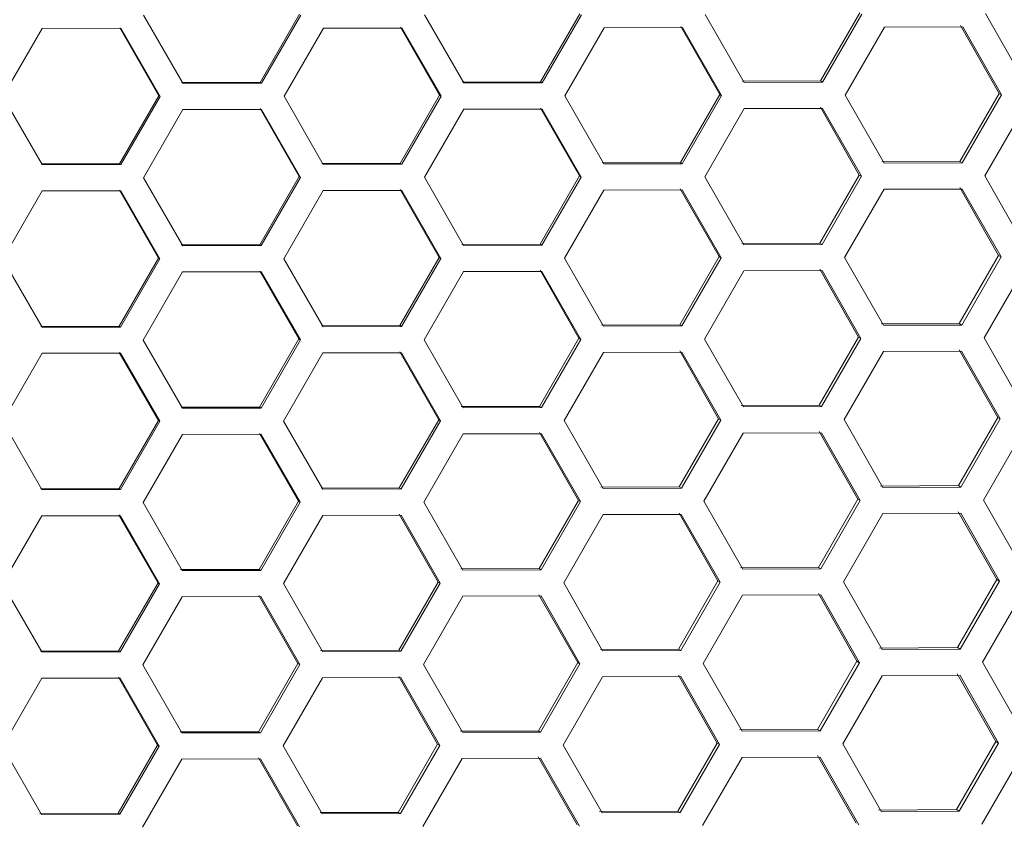
# Model space of a CAD drawing. Units: millimetres. Extents: x 111 to 4026, y 109 to 2871.
# Drawn here: x 2420 to 2495, y 2251 to 2313 of the extents above; entities that cross this region are included whole.
import ezdxf

# ---------------------------------------------------------------- set-up
doc = ezdxf.new("R2010")
doc.units = ezdxf.units.MM
doc.header["$LTSCALE"] = 10
doc.layers.add('COTAS', color=8, linetype='Continuous')
doc.styles.add('SLDTEXTSTYLE0', font='TXT', dxfattribs={"width": 0.75})
doc.dimstyles.new('SLDDIMSTYLE3', dxfattribs={"dimtxt": 35, "dimasz": 60, "dimexe": 0, "dimexo": 0.0625, "dimgap": 8.75, "dimtad": 1, "dimdec": 3, "dimrnd": 1e-09, "dimzin": 12, "dimdsep": 46, "dimtxsty": 'SLDTEXTSTYLE0', "dimsah": 1, "dimcen": 0.09, "dimadec": 0, "dimazin": 3, "dimtfac": 1, "dimtdec": 3, "dimtofl": 0, "dimtmove": 0, "dimatfit": 3, "dimfxl": 0, "dimfrac": 2, "dimtolj": 1, "dimtzin": 12, "dimarcsym": 0})

# ---------------------------------------------------------------- blocks, each defined once
blk = doc.blocks.new('_D_5')
at = {"layer": 'COTAS'}
for p, q in [((2213.016, 2522.311), (2253.026, 2591.611)), ((2248.026, 2582.951), (2655.058, 2347.951)), ((2620.048, 2287.311), (2660.058, 2356.611))]:
    blk.add_line(p, q, dxfattribs=at)
for points in [[(2248.026, 2582.951), (2295.488, 2545.156), (2304.488, 2560.745)], [(2655.058, 2347.951), (2607.597, 2385.745), (2598.597, 2370.156)]]:
    blk.add_solid(points, dxfattribs=at)
at = {"layer": 'COTAS', "insert": (2429.674, 2530.173, -24.02), "char_height": 35, "attachment_point": 1, "rotation": 330, "style": 'SLDTEXTSTYLE0'}
blk.add_mtext('470', dxfattribs=at)

msp = doc.modelspace()

# ---------------------------------------------------------------- linework, layer by layer
at = {"color": 7, "linetype": 'Continuous', "lineweight": 15}
for p, q in [((2437.918985, 2307.838881), (2440.918985, 2313.035034)), ((2459.303677, 2307.884729), (2462.303677, 2313.080881)), ((2480.653011, 2307.95099), (2483.653011, 2313.147142)), ((2480.811924, 2307.859242), (2483.811924, 2313.055394)), ((2493.224629, 2313.085068), (2496.187411, 2307.910403)), ((2429.037426, 2312.966652), (2432.030426, 2307.774541)), ((2438.021424, 2307.779738), (2441.021424, 2312.975891)), ((2450.466852, 2312.986672), (2453.451918, 2307.799142)), ((2459.434384, 2307.809265), (2462.434384, 2313.005417)), ((2471.865137, 2313.024671), (2474.840129, 2307.842957)), ((2421.31134, 2311.963209), (2418.31134, 2306.767056)), ((2427.306507, 2311.965998), (2421.31134, 2311.963209)), ((2430.206868, 2306.827373), (2427.221418, 2312.015125)), ((2430.299873, 2306.773676), (2427.306507, 2311.965998)), ((2442.749441, 2311.97822), (2439.749441, 2306.782067)), ((2448.73739, 2311.985177), (2442.749441, 2311.97822)), ((2451.601648, 2306.867396), (2448.624002, 2312.050642)), ((2451.722938, 2306.797369), (2448.73739, 2311.985177)), ((2464.158958, 2312.009734), (2461.158958, 2306.813582)), ((2470.137546, 2312.022096), (2464.158958, 2312.009734)), ((2472.963616, 2306.926362), (2469.995911, 2312.103869)), ((2473.113135, 2306.840038), (2470.137546, 2312.022096)), ((2485.53223, 2312.062175), (2482.53223, 2306.866022)), ((2491.499319, 2312.081176), (2485.53223, 2312.062175)), ((2494.285137, 2307.008681), (2491.329507, 2312.179217)), ((2494.462813, 2306.9061), (2491.499319, 2312.081176)), ((2431.935899, 2307.829116), (2437.918985, 2307.838881)), ((2432.030426, 2307.774541), (2438.021424, 2307.779738)), ((2438.021424, 2307.779738), (2437.918985, 2307.838881)), ((2453.329108, 2307.870046), (2459.303677, 2307.884729)), ((2453.451918, 2307.799142), (2459.434384, 2307.809265)), ((2459.434384, 2307.809265), (2459.303677, 2307.884729)), ((2474.689094, 2307.930157), (2480.653011, 2307.95099)), ((2474.840129, 2307.842957), (2480.811924, 2307.859242)), ((2480.811924, 2307.859242), (2480.653011, 2307.95099)), ((2418.31134, 2306.767056), (2421.306507, 2301.573694)), ((2427.206868, 2301.63122), (2430.206868, 2306.827373)), ((2427.299873, 2301.577524), (2430.299873, 2306.773676)), ((2430.299873, 2306.773676), (2430.206868, 2306.827373)), ((2439.749441, 2306.782067), (2442.73739, 2301.592872)), ((2448.601648, 2301.671243), (2451.601648, 2306.867396)), ((2448.722938, 2301.601216), (2451.722938, 2306.797369)), ((2451.722938, 2306.797369), (2451.601648, 2306.867396)), ((2461.158958, 2306.813582), (2464.137546, 2301.629792)), ((2469.963616, 2301.73021), (2472.963616, 2306.926362)), ((2470.113135, 2301.643885), (2473.113135, 2306.840038)), ((2473.113135, 2306.840038), (2472.963616, 2306.926362)), ((2482.53223, 2306.866022), (2485.499319, 2301.688871)), ((2491.285137, 2301.812529), (2494.285137, 2307.008681)), ((2491.462813, 2301.709948), (2494.462813, 2306.9061)), ((2494.462813, 2306.9061), (2494.285137, 2307.008681)), ((2432.028855, 2305.775448), (2429.028855, 2300.579296)), ((2438.019448, 2305.780879), (2432.028855, 2305.775448)), ((2440.895973, 2300.656015), (2437.915487, 2305.840901)), ((2441.00784, 2300.591429), (2438.019448, 2305.780879)), ((2453.448751, 2305.80097), (2450.448751, 2300.604818)), ((2459.430697, 2305.811393), (2453.448751, 2305.80097)), ((2462.269727, 2300.708177), (2459.298471, 2305.887734)), ((2462.409844, 2300.627281), (2459.430697, 2305.811393)), ((2474.834955, 2305.845944), (2471.834955, 2300.649792)), ((2480.806114, 2305.862596), (2474.834955, 2305.845944)), ((2483.605578, 2300.782223), (2480.645686, 2305.955219)), ((2483.773877, 2300.685056), (2480.806114, 2305.862596)), ((2496.179818, 2305.914787), (2493.179818, 2300.718634)), ((2485.329507, 2301.786912), (2491.285137, 2301.812529)), ((2491.462813, 2301.709948), (2491.285137, 2301.812529)), ((2421.221418, 2301.62282), (2427.206868, 2301.63122)), ((2421.306507, 2301.573694), (2427.299873, 2301.577524)), ((2427.299873, 2301.577524), (2427.206868, 2301.63122)), ((2442.624002, 2301.658337), (2448.601648, 2301.671243)), ((2442.73739, 2301.592872), (2448.722938, 2301.601216)), ((2448.722938, 2301.601216), (2448.601648, 2301.671243)), ((2463.995911, 2301.711564), (2469.963616, 2301.73021)), ((2464.137546, 2301.629792), (2470.113135, 2301.643885)), ((2470.113135, 2301.643885), (2469.963616, 2301.73021)), ((2485.499319, 2301.688871), (2491.462813, 2301.709948)), ((2429.028855, 2300.579296), (2432.019448, 2295.388574)), ((2437.895973, 2295.459863), (2440.895973, 2300.656015)), ((2438.00784, 2295.395276), (2441.00784, 2300.591429)), ((2441.00784, 2300.591429), (2440.895973, 2300.656015)), ((2450.448751, 2300.604818), (2453.430697, 2295.419089)), ((2459.269727, 2295.512025), (2462.269727, 2300.708177)), ((2459.409844, 2295.431129), (2462.409844, 2300.627281)), ((2462.409844, 2300.627281), (2462.269727, 2300.708177)), ((2471.834955, 2300.649792), (2474.806114, 2295.470291)), ((2480.605578, 2295.586071), (2483.605578, 2300.782223)), ((2480.773877, 2295.488903), (2483.773877, 2300.685056)), ((2483.773877, 2300.685056), (2483.605578, 2300.782223)), ((2493.179818, 2300.718634), (2496.138056, 2295.546593)), ((2421.305376, 2299.574347), (2418.305376, 2294.378195)), ((2427.298375, 2299.578389), (2421.305376, 2299.574347)), ((2430.186935, 2294.446576), (2427.203848, 2299.632964)), ((2430.289373, 2294.387433), (2427.298375, 2299.578389)), ((2442.734801, 2299.594367), (2439.734801, 2294.398215)), ((2448.719868, 2299.602989), (2442.734801, 2299.594367)), ((2451.571626, 2294.492424), (2448.597057, 2299.673894)), ((2451.702334, 2294.41696), (2448.719868, 2299.602989)), ((2464.133086, 2299.632366), (2461.133086, 2294.436214)), ((2470.108079, 2299.646805), (2464.133086, 2299.632366)), ((2472.92096, 2294.558685), (2469.957043, 2299.734005)), ((2473.079873, 2294.466937), (2470.108079, 2299.646805)), ((2485.492578, 2299.692763), (2482.492578, 2294.49661)), ((2491.45536, 2299.714251), (2485.492578, 2299.692763)), ((2494.227305, 2294.649766), (2491.276172, 2299.817705)), ((2494.414348, 2294.541777), (2491.45536, 2299.714251)), ((2431.915487, 2295.448596), (2437.895973, 2295.459863)), ((2432.019448, 2295.388574), (2438.00784, 2295.395276)), ((2438.00784, 2295.395276), (2437.895973, 2295.459863)), ((2453.298471, 2295.495429), (2459.269727, 2295.512025)), ((2453.430697, 2295.419089), (2459.409844, 2295.431129)), ((2459.409844, 2295.431129), (2459.269727, 2295.512025)), ((2474.645686, 2295.562914), (2480.605578, 2295.586071)), ((2474.806114, 2295.470291), (2480.773877, 2295.488903)), ((2480.773877, 2295.488903), (2480.605578, 2295.586071)), ((2418.305376, 2294.378195), (2421.298375, 2289.186084)), ((2427.186935, 2289.250424), (2430.186935, 2294.446576)), ((2427.289373, 2289.191281), (2430.289373, 2294.387433)), ((2430.289373, 2294.387433), (2430.186935, 2294.446576)), ((2439.734801, 2294.398215), (2442.719868, 2289.210684)), ((2448.571626, 2289.296271), (2451.571626, 2294.492424)), ((2448.702334, 2289.220808), (2451.702334, 2294.41696)), ((2451.702334, 2294.41696), (2451.571626, 2294.492424)), ((2461.133086, 2294.436214), (2464.108079, 2289.2545)), ((2469.92096, 2289.362533), (2472.92096, 2294.558685)), ((2470.079873, 2289.270784), (2473.079873, 2294.466937)), ((2473.079873, 2294.466937), (2472.92096, 2294.558685)), ((2482.492578, 2294.49661), (2485.45536, 2289.321946)), ((2491.227305, 2289.453614), (2494.227305, 2294.649766)), ((2491.414348, 2289.345624), (2494.414348, 2294.541777)), ((2494.414348, 2294.541777), (2494.227305, 2294.649766)), ((2462.231565, 2288.337905), (2459.263861, 2293.515412)), ((2483.553086, 2288.420224), (2480.597456, 2293.59076)), ((2496.129566, 2293.551495), (2493.129566, 2288.355342)), ((2432.01739, 2293.389762), (2429.01739, 2288.19361)), ((2438.00534, 2293.39672), (2432.01739, 2293.389762)), ((2440.869597, 2288.278938), (2437.891951, 2293.462185)), ((2440.990888, 2288.208911), (2438.00534, 2293.39672)), ((2453.426907, 2293.421277), (2450.426907, 2288.225125)), ((2459.405495, 2293.433639), (2453.426907, 2293.421277)), ((2462.381084, 2288.251581), (2459.405495, 2293.433639)), ((2474.800179, 2293.473717), (2471.800179, 2288.277565)), ((2480.767269, 2293.492718), (2474.800179, 2293.473717)), ((2483.730762, 2288.317643), (2480.767269, 2293.492718)), ((2421.203848, 2289.240659), (2427.186935, 2289.250424)), ((2421.298375, 2289.186084), (2427.289373, 2289.191281)), ((2427.289373, 2289.191281), (2427.186935, 2289.250424)), ((2442.597057, 2289.281589), (2448.571626, 2289.296271)), ((2442.719868, 2289.210684), (2448.702334, 2289.220808)), ((2448.702334, 2289.220808), (2448.571626, 2289.296271)), ((2463.957043, 2289.3417), (2469.92096, 2289.362533)), ((2464.108079, 2289.2545), (2470.079873, 2289.270784)), ((2470.079873, 2289.270784), (2469.92096, 2289.362533)), ((2485.276172, 2289.4254), (2491.227305, 2289.453614)), ((2485.45536, 2289.321946), (2491.414348, 2289.345624)), ((2491.414348, 2289.345624), (2491.227305, 2289.453614)), ((2437.869597, 2283.082786), (2440.869597, 2288.278938)), ((2440.990888, 2288.208911), (2440.869597, 2288.278938)), ((2459.231565, 2283.141753), (2462.231565, 2288.337905)), ((2459.381084, 2283.055428), (2462.381084, 2288.251581)), ((2462.381084, 2288.251581), (2462.231565, 2288.337905)), ((2471.800179, 2288.277565), (2474.767269, 2283.100414)), ((2480.553086, 2283.224072), (2483.553086, 2288.420224)), ((2480.730762, 2283.121491), (2483.730762, 2288.317643)), ((2483.730762, 2288.317643), (2483.553086, 2288.420224)), ((2493.129566, 2288.355342), (2496.083024, 2283.186061)), ((2429.01739, 2288.19361), (2432.00534, 2283.004415)), ((2437.990888, 2283.012759), (2440.990888, 2288.208911)), ((2450.426907, 2288.225125), (2453.405495, 2283.041334)), ((2421.296804, 2287.186991), (2418.296804, 2281.990839)), ((2427.287397, 2287.192422), (2421.296804, 2287.186991)), ((2430.163922, 2282.067558), (2427.183436, 2287.252444)), ((2430.275789, 2282.002971), (2427.287397, 2287.192422)), ((2442.7167, 2287.212513), (2439.7167, 2282.01636)), ((2448.698647, 2287.222936), (2442.7167, 2287.212513)), ((2451.537676, 2282.11972), (2448.566421, 2287.299277)), ((2451.677793, 2282.038824), (2448.698647, 2287.222936)), ((2464.102904, 2287.257487), (2461.102904, 2282.061335)), ((2470.074064, 2287.274138), (2464.102904, 2287.257487)), ((2472.873527, 2282.193766), (2469.913635, 2287.366762)), ((2473.041826, 2282.096598), (2470.074064, 2287.274138)), ((2485.447767, 2287.32633), (2482.447767, 2282.130177)), ((2491.406006, 2287.350441), (2485.447767, 2287.32633)), ((2494.16385, 2282.294097), (2491.217452, 2287.459302)), ((2494.360251, 2282.180705), (2491.406006, 2287.350441)), ((2431.891951, 2283.06988), (2437.869597, 2283.082786)), ((2432.00534, 2283.004415), (2437.990888, 2283.012759)), ((2437.990888, 2283.012759), (2437.869597, 2283.082786)), ((2453.263861, 2283.123107), (2459.231565, 2283.141753)), ((2453.405495, 2283.041334), (2459.381084, 2283.055428)), ((2459.381084, 2283.055428), (2459.231565, 2283.141753)), ((2474.597456, 2283.198455), (2480.553086, 2283.224072)), ((2474.767269, 2283.100414), (2480.730762, 2283.121491)), ((2480.730762, 2283.121491), (2480.553086, 2283.224072)), ((2491.16385, 2277.097944), (2494.16385, 2282.294097)), ((2494.360251, 2282.180705), (2494.16385, 2282.294097)), ((2418.296804, 2281.990839), (2421.287397, 2276.800117)), ((2427.163922, 2276.871406), (2430.163922, 2282.067558)), ((2427.275789, 2276.806819), (2430.275789, 2282.002971)), ((2430.275789, 2282.002971), (2430.163922, 2282.067558)), ((2439.7167, 2282.01636), (2442.698647, 2276.830631)), ((2448.537676, 2276.923568), (2451.537676, 2282.11972)), ((2448.677793, 2276.842671), (2451.677793, 2282.038824)), ((2451.677793, 2282.038824), (2451.537676, 2282.11972)), ((2461.102904, 2282.061335), (2464.074064, 2276.881833)), ((2469.873527, 2276.997613), (2472.873527, 2282.193766)), ((2470.041826, 2276.900446), (2473.041826, 2282.096598)), ((2473.041826, 2282.096598), (2472.873527, 2282.193766)), ((2482.447767, 2282.130177), (2485.406006, 2276.958136)), ((2491.360251, 2276.984552), (2494.360251, 2282.180705)), ((2432.00275, 2281.00591), (2429.00275, 2275.809758)), ((2437.987817, 2281.014532), (2432.00275, 2281.00591)), ((2440.839576, 2275.903966), (2437.865006, 2281.085437)), ((2440.970283, 2275.828503), (2437.987817, 2281.014532)), ((2453.401035, 2281.043909), (2450.401035, 2275.847757)), ((2459.376028, 2281.058347), (2453.401035, 2281.043909)), ((2462.188909, 2275.970228), (2459.224993, 2281.145548)), ((2462.347822, 2275.87848), (2459.376028, 2281.058347)), ((2474.760527, 2281.104306), (2471.760527, 2275.908153)), ((2480.723309, 2281.125793), (2474.760527, 2281.104306)), ((2483.495254, 2276.061309), (2480.544122, 2281.229248)), ((2483.682297, 2275.95332), (2480.723309, 2281.125793)), ((2496.073591, 2281.191507), (2493.073591, 2275.995355)), ((2463.913635, 2276.974457), (2469.873527, 2276.997613)), ((2470.041826, 2276.900446), (2469.873527, 2276.997613)), ((2485.217452, 2277.066997), (2491.16385, 2277.097944)), ((2491.360251, 2276.984552), (2491.16385, 2277.097944)), ((2421.183436, 2276.860139), (2427.163922, 2276.871406)), ((2421.287397, 2276.800117), (2427.275789, 2276.806819)), ((2427.275789, 2276.806819), (2427.163922, 2276.871406)), ((2442.566421, 2276.906972), (2448.537676, 2276.923568)), ((2442.698647, 2276.830631), (2448.677793, 2276.842671)), ((2448.677793, 2276.842671), (2448.537676, 2276.923568)), ((2464.074064, 2276.881833), (2470.041826, 2276.900446)), ((2485.406006, 2276.958136), (2491.360251, 2276.984552)), ((2429.00275, 2275.809758), (2431.987817, 2270.622227)), ((2437.839576, 2270.707814), (2440.839576, 2275.903966)), ((2437.970283, 2270.63235), (2440.970283, 2275.828503)), ((2440.970283, 2275.828503), (2440.839576, 2275.903966)), ((2450.401035, 2275.847757), (2453.376028, 2270.666042)), ((2459.188909, 2270.774075), (2462.188909, 2275.970228)), ((2459.347822, 2270.682327), (2462.347822, 2275.87848)), ((2462.347822, 2275.87848), (2462.188909, 2275.970228)), ((2471.760527, 2275.908153), (2474.723309, 2270.733488)), ((2480.495254, 2270.865156), (2483.495254, 2276.061309)), ((2480.682297, 2270.757167), (2483.682297, 2275.95332)), ((2483.682297, 2275.95332), (2483.495254, 2276.061309)), ((2493.073591, 2275.995355), (2496.022032, 2270.82897)), ((2421.28534, 2274.801305), (2418.28534, 2269.605153)), ((2427.273289, 2274.808263), (2421.28534, 2274.801305)), ((2430.137546, 2269.690481), (2427.1599, 2274.873728)), ((2430.258837, 2269.620454), (2427.273289, 2274.808263)), ((2442.694856, 2274.83282), (2439.694856, 2269.636667)), ((2448.673444, 2274.845182), (2442.694856, 2274.83282)), ((2451.499514, 2269.749448), (2448.53181, 2274.926955)), ((2451.649033, 2269.663123), (2448.673444, 2274.845182)), ((2464.068129, 2274.88526), (2461.068129, 2269.689108)), ((2470.035218, 2274.904261), (2464.068129, 2274.88526)), ((2472.821036, 2269.831767), (2469.865405, 2275.002302)), ((2472.998711, 2269.729186), (2470.035218, 2274.904261)), ((2485.397515, 2274.963038), (2482.397515, 2269.766885)), ((2491.350973, 2274.989909), (2485.397515, 2274.963038)), ((2494.094492, 2269.941836), (2491.153064, 2275.104172)), ((2494.30024, 2269.823047), (2491.350973, 2274.989909)), ((2431.865006, 2270.693132), (2437.839576, 2270.707814)), ((2431.987817, 2270.622227), (2437.970283, 2270.63235)), ((2437.970283, 2270.63235), (2437.839576, 2270.707814)), ((2453.224993, 2270.753243), (2459.188909, 2270.774075)), ((2453.376028, 2270.666042), (2459.347822, 2270.682327)), ((2459.347822, 2270.682327), (2459.188909, 2270.774075)), ((2474.544122, 2270.836943), (2480.495254, 2270.865156)), ((2474.723309, 2270.733488), (2480.682297, 2270.757167)), ((2480.682297, 2270.757167), (2480.495254, 2270.865156)), ((2418.28534, 2269.605153), (2421.273289, 2264.415958)), ((2427.137546, 2264.494329), (2430.137546, 2269.690481)), ((2427.258837, 2264.424302), (2430.258837, 2269.620454)), ((2430.258837, 2269.620454), (2430.137546, 2269.690481)), ((2439.694856, 2269.636667), (2442.673444, 2264.452877)), ((2448.499514, 2264.553296), (2451.499514, 2269.749448)), ((2448.649033, 2264.466971), (2451.649033, 2269.663123)), ((2451.649033, 2269.663123), (2451.499514, 2269.749448)), ((2461.068129, 2269.689108), (2464.035218, 2264.511956)), ((2469.821036, 2264.635614), (2472.821036, 2269.831767)), ((2469.998711, 2264.533033), (2472.998711, 2269.729186)), ((2472.998711, 2269.729186), (2472.821036, 2269.831767)), ((2482.397515, 2269.766885), (2485.350973, 2264.597604)), ((2491.094492, 2264.745683), (2494.094492, 2269.941836)), ((2491.30024, 2264.626895), (2494.30024, 2269.823047)), ((2494.30024, 2269.823047), (2494.094492, 2269.941836)), ((2462.141476, 2263.605308), (2459.181585, 2268.778304)), ((2474.715717, 2268.737872), (2471.715717, 2263.54172)), ((2480.673955, 2268.761983), (2474.715717, 2268.737872)), ((2483.4318, 2263.705639), (2480.485401, 2268.870845)), ((2483.6282, 2263.592248), (2480.673955, 2268.761983)), ((2496.011611, 2268.834987), (2493.011611, 2263.638834)), ((2431.98465, 2268.624056), (2428.98465, 2263.427903)), ((2437.966596, 2268.634479), (2431.98465, 2268.624056)), ((2440.805625, 2263.531263), (2437.83437, 2268.71082)), ((2440.945742, 2263.450366), (2437.966596, 2268.634479)), ((2453.370853, 2268.66903), (2450.370853, 2263.472878)), ((2459.342013, 2268.685681), (2453.370853, 2268.66903)), ((2462.309775, 2263.508141), (2459.342013, 2268.685681)), ((2421.1599, 2264.481423), (2427.137546, 2264.494329)), ((2421.273289, 2264.415958), (2427.258837, 2264.424302)), ((2427.258837, 2264.424302), (2427.137546, 2264.494329)), ((2442.53181, 2264.53465), (2448.499514, 2264.553296)), ((2442.673444, 2264.452877), (2448.649033, 2264.466971)), ((2448.649033, 2264.466971), (2448.499514, 2264.553296)), ((2463.865405, 2264.609998), (2469.821036, 2264.635614)), ((2464.035218, 2264.511956), (2469.998711, 2264.533033)), ((2469.998711, 2264.533033), (2469.821036, 2264.635614)), ((2485.153064, 2264.711867), (2491.094492, 2264.745683)), ((2485.350973, 2264.597604), (2491.30024, 2264.626895)), ((2491.30024, 2264.626895), (2491.094492, 2264.745683)), ((2437.805625, 2258.33511), (2440.805625, 2263.531263)), ((2440.945742, 2263.450366), (2440.805625, 2263.531263)), ((2459.141476, 2258.409156), (2462.141476, 2263.605308)), ((2459.309775, 2258.311989), (2462.309775, 2263.508141)), ((2462.309775, 2263.508141), (2462.141476, 2263.605308)), ((2471.715717, 2263.54172), (2474.673955, 2258.369679)), ((2480.4318, 2258.509487), (2483.4318, 2263.705639)), ((2480.6282, 2258.396095), (2483.6282, 2263.592248)), ((2483.6282, 2263.592248), (2483.4318, 2263.705639)), ((2493.011611, 2263.638834), (2495.9548, 2258.475482)), ((2428.98465, 2263.427903), (2431.966596, 2258.242174)), ((2437.945742, 2258.254214), (2440.945742, 2263.450366)), ((2450.370853, 2263.472878), (2453.342013, 2258.293376)), ((2494.01895, 2257.593145), (2491.082727, 2262.752476)), ((2421.270699, 2262.417453), (2418.270699, 2257.2213)), ((2427.255766, 2262.426075), (2421.270699, 2262.417453)), ((2430.107525, 2257.315509), (2427.132955, 2262.496979)), ((2430.238232, 2257.240045), (2427.255766, 2262.426075)), ((2442.668985, 2262.455452), (2439.668985, 2257.259299)), ((2448.643977, 2262.46989), (2442.668985, 2262.455452)), ((2451.456858, 2257.381771), (2448.492942, 2262.55709)), ((2451.615771, 2257.290022), (2448.643977, 2262.46989)), ((2464.028477, 2262.515848), (2461.028477, 2257.319696)), ((2469.991259, 2262.537336), (2464.028477, 2262.515848)), ((2472.763203, 2257.472851), (2469.812071, 2262.64079)), ((2472.950246, 2257.364862), (2469.991259, 2262.537336)), ((2485.34154, 2262.60305), (2482.34154, 2257.406898)), ((2491.289981, 2262.632818), (2485.34154, 2262.60305)), ((2494.234034, 2257.468967), (2491.289981, 2262.632818)), ((2431.83437, 2258.318515), (2437.805625, 2258.33511)), ((2431.966596, 2258.242174), (2437.945742, 2258.254214)), ((2437.945742, 2258.254214), (2437.805625, 2258.33511)), ((2453.181585, 2258.385999), (2459.141476, 2258.409156)), ((2453.342013, 2258.293376), (2459.309775, 2258.311989)), ((2459.309775, 2258.311989), (2459.141476, 2258.409156)), ((2474.485401, 2258.47854), (2480.4318, 2258.509487)), ((2474.673955, 2258.369679), (2480.6282, 2258.396095)), ((2480.6282, 2258.396095), (2480.4318, 2258.509487)), ((2469.763203, 2252.276699), (2472.763203, 2257.472851)), ((2472.950246, 2257.364862), (2472.763203, 2257.472851)), ((2491.01895, 2252.396993), (2494.01895, 2257.593145)), ((2494.234034, 2257.468967), (2494.01895, 2257.593145)), ((2418.270699, 2257.2213), (2421.255766, 2252.03377)), ((2427.107525, 2252.119357), (2430.107525, 2257.315509)), ((2427.238232, 2252.043893), (2430.238232, 2257.240045)), ((2430.238232, 2257.240045), (2430.107525, 2257.315509)), ((2439.668985, 2257.259299), (2442.643977, 2252.077585)), ((2448.456858, 2252.185618), (2451.456858, 2257.381771)), ((2448.615771, 2252.09387), (2451.615771, 2257.290022)), ((2451.615771, 2257.290022), (2451.456858, 2257.381771)), ((2461.028477, 2257.319696), (2463.991259, 2252.145031)), ((2469.950246, 2252.16871), (2472.950246, 2257.364862)), ((2482.34154, 2257.406898), (2485.289981, 2252.240513)), ((2491.234034, 2252.272814), (2494.234034, 2257.468967)), ((2431.962805, 2256.244363), (2428.962805, 2251.04821)), ((2437.941393, 2256.256725), (2431.962805, 2256.244363)), ((2440.767464, 2251.160991), (2437.799759, 2256.338497)), ((2440.916982, 2251.074666), (2437.941393, 2256.256725)), ((2453.336078, 2256.296803), (2450.336078, 2251.10065)), ((2459.303167, 2256.315804), (2453.336078, 2256.296803)), ((2462.088985, 2251.24331), (2459.133354, 2256.413845)), ((2462.26666, 2251.140729), (2459.303167, 2256.315804)), ((2474.665465, 2256.37458), (2471.665465, 2251.178428)), ((2480.618922, 2256.401452), (2474.665465, 2256.37458)), ((2483.362442, 2251.353378), (2480.421013, 2256.515715)), ((2483.568189, 2251.23459), (2480.618922, 2256.401452)), ((2495.943345, 2256.482095), (2492.943345, 2251.285943)), ((2463.812071, 2252.248485), (2469.763203, 2252.276699)), ((2469.950246, 2252.16871), (2469.763203, 2252.276699)), ((2485.082727, 2252.360171), (2491.01895, 2252.396993)), ((2485.289981, 2252.240513), (2491.234034, 2252.272814)), ((2491.234034, 2252.272814), (2491.01895, 2252.396993)), ((2421.132955, 2252.104675), (2427.107525, 2252.119357)), ((2421.255766, 2252.03377), (2427.238232, 2252.043893)), ((2427.238232, 2252.043893), (2427.107525, 2252.119357)), ((2442.492942, 2252.164785), (2448.456858, 2252.185618)), ((2442.643977, 2252.077585), (2448.615771, 2252.09387)), ((2448.615771, 2252.09387), (2448.456858, 2252.185618)), ((2463.991259, 2252.145031), (2469.950246, 2252.16871))]:
    msp.add_line(p, q, dxfattribs=at)

# ---------------------------------------------------------------- dimensions: what is measured, and where the dimension line sits
at = {"layer": 'COTAS'}
dim = msp.add_linear_dim(base=(2655.05808, 2347.950664), p1=(2208.016049, 2513.651153), p2=(2615.047989, 2278.651153), angle=330, dimstyle='SLDDIMSTYLE3', dxfattribs=at)
dim.commit()
dim.dimension.update_dxf_attribs({"geometry": '_D_5', "text_midpoint": (2453.024121, 2464.595025), "dimtype": 160})

doc.saveas('drawing.dxf')
